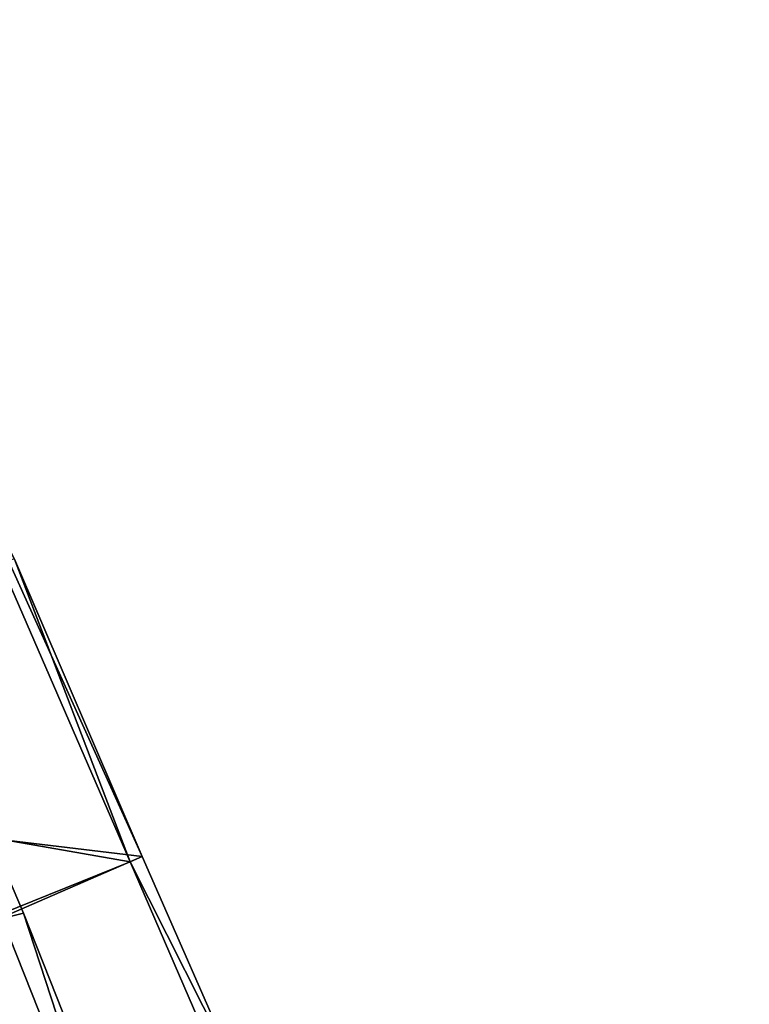
# Model space of a CAD drawing. Units: metres. Extents: x 71246 to 71886, y 348485 to 349008.
# Drawn here: x 71526 to 71533, y 348690 to 348699 of the extents above; entities that cross this region are included whole.
import ezdxf

# ---------------------------------------------------------------- set-up
doc = ezdxf.new("R2010")
doc.units = ezdxf.units.M
for name, color, linetype in [('BreakBottoms', 214, 'Continuous'), ('BreakTops', 212, 'Continuous'), ('FacadeFaces', 250, 'Continuous'), ('FloorBoundary', 4, 'Continuous'), ('FloorFaces', 250, 'Continuous'), ('OuterEaves', 4, 'Continuous'), ('RoofFaces', 250, 'Continuous'), ('VerticalRoofFaces', 43, 'Continuous')]:
    doc.layers.add(name, color=color, linetype=linetype)

msp = doc.modelspace()

# ---------------------------------------------------------------- linework, layer by layer
at = {"layer": 'BreakBottoms'}
msp.add_polyline3d([(71526.191, 348694.416, 284.806), (71527.364, 348691.719, 284.987), (71528.243, 348689.69, 285.113), (71530.038, 348685.104, 285.153), (71531.272, 348680.554, 285.153), (71532.297, 348675.616, 285.153), (71532.734, 348671.576, 285.153), (71532.93, 348667.284, 285.153)], dxfattribs=at)
at = {"layer": 'BreakTops'}
msp.add_polyline3d([(71526.191, 348694.416, 285.906), (71527.364, 348691.719, 286.087), (71528.243, 348689.69, 286.213), (71530.038, 348685.104, 286.253), (71531.272, 348680.554, 286.253), (71532.297, 348675.616, 286.253), (71532.734, 348671.576, 286.253), (71532.93, 348667.284, 286.253)], dxfattribs=at)
at = {"layer": 'FacadeFaces'}
for points in [[(71527.472, 348691.767, 286.085), (71527.472, 348691.767, 284), (71526.325, 348694.436, 285.91), (71527.472, 348691.767, 286.085)], [(71527.472, 348691.767, 284), (71526.325, 348694.436, 284), (71526.325, 348694.436, 285.91), (71527.472, 348691.767, 284)], [(71526.407, 348691.256, 283.246), (71526.407, 348691.256, 281.946), (71525.362, 348693.709, 283.224), (71526.407, 348691.256, 283.246)], [(71526.407, 348691.256, 281.946), (71525.362, 348693.709, 281.924), (71525.362, 348693.709, 283.224), (71526.407, 348691.256, 281.946)], [(71528.35, 348689.765, 286.209), (71528.35, 348689.765, 284), (71527.472, 348691.767, 286.085), (71528.35, 348689.765, 286.209)], [(71528.35, 348689.765, 284), (71527.472, 348691.767, 284), (71527.472, 348691.767, 286.085), (71528.35, 348689.765, 284)], [(71527.588, 348688.277, 283.34), (71527.588, 348688.277, 282.04), (71526.407, 348691.256, 283.246), (71527.588, 348688.277, 283.34)], [(71527.588, 348688.277, 282.04), (71526.407, 348691.256, 281.946), (71526.407, 348691.256, 283.246), (71527.588, 348688.277, 282.04)], [(71527.396, 348688.233, 282.24), (71527.396, 348688.233, 282.04), (71526.215, 348691.21, 282.146), (71527.396, 348688.233, 282.24)], [(71527.396, 348688.233, 282.04), (71526.215, 348691.21, 281.946), (71526.215, 348691.21, 282.146), (71527.396, 348688.233, 282.04)], [(71526.215, 348691.21, 283.246), (71527.396, 348688.233, 282.04), (71527.396, 348688.233, 283.34), (71526.215, 348691.21, 283.246)], [(71526.215, 348691.21, 281.946), (71527.396, 348688.233, 282.04), (71526.215, 348691.21, 283.246), (71526.215, 348691.21, 281.946)]]:
    msp.add_3dface(points, dxfattribs=at)
at = {"layer": 'FloorBoundary'}
for points in [[(71532.369, 348675.631, 284), (71531.355, 348680.587, 284), (71530.14, 348685.135, 284), (71529.182, 348687.612, 284), (71528.35, 348689.765, 284), (71527.472, 348691.767, 284), (71526.325, 348694.436, 284), (71525.793, 348695.474, 284), (71523.974, 348698.692, 284), (71521.541, 348702.404, 284), (71518.41, 348706.484, 284), (71517.181, 348707.819, 284), (71515.094, 348710.088, 284), (71512.357, 348712.761, 284), (71510.869, 348714.167, 284), (71510.102, 348714.864, 284), (71508.495, 348716.164, 284), (71506.688, 348717.533, 284)], [(71529.405, 348682.202, 282.04), (71529.664, 348682.113, 282.04), (71527.588, 348688.277, 282.04), (71526.407, 348691.256, 281.946), (71525.362, 348693.709, 281.924), (71523.936, 348696.407, 281.825), (71522.564, 348698.796, 281.732), (71521.611, 348700.276, 281.593)], [(71526.187, 348683.31, 282.04), (71529.405, 348682.202, 282.04), (71527.396, 348688.233, 282.04), (71526.215, 348691.21, 281.946), (71525.189, 348693.64, 281.924), (71523.769, 348696.36, 281.825), (71522.417, 348698.738, 281.732), (71521.459, 348700.21, 281.593)], [(71521.459, 348700.21, 281.593), (71522.417, 348698.738, 281.732), (71523.769, 348696.36, 281.825), (71525.189, 348693.64, 281.924), (71526.215, 348691.21, 281.946), (71527.396, 348688.233, 282.04), (71529.405, 348682.202, 282.04)]]:
    msp.add_polyline3d(points, dxfattribs=at)
at = {"layer": 'FloorFaces'}
for points in [[(71522.678, 348692.342, 284), (71525.793, 348695.474, 284), (71527.472, 348691.767, 284), (71522.678, 348692.342, 284)], [(71527.472, 348691.767, 284), (71525.793, 348695.474, 284), (71526.325, 348694.436, 284), (71527.472, 348691.767, 284)], [(71526.407, 348691.256, 281.946), (71526.215, 348691.21, 281.946), (71525.362, 348693.709, 281.924), (71526.407, 348691.256, 281.946)], [(71522.678, 348692.342, 284), (71527.472, 348691.767, 284), (71523.712, 348690.132, 284), (71522.678, 348692.342, 284)], [(71523.712, 348690.132, 284), (71527.472, 348691.767, 284), (71528.35, 348689.765, 284), (71523.712, 348690.132, 284)], [(71526.407, 348691.256, 281.946), (71527.396, 348688.233, 282.04), (71526.215, 348691.21, 281.946), (71526.407, 348691.256, 281.946)], [(71527.588, 348688.277, 282.04), (71527.396, 348688.233, 282.04), (71526.407, 348691.256, 281.946), (71527.588, 348688.277, 282.04)], [(71527.396, 348688.233, 282.04), (71525.012, 348689.004, 281.969), (71526.215, 348691.21, 281.946), (71527.396, 348688.233, 282.04)]]:
    msp.add_3dface(points, dxfattribs=at)
at = {"layer": 'OuterEaves'}
for points in [[(71532.369, 348675.631, 286.248), (71531.355, 348680.587, 286.247), (71530.14, 348685.135, 286.247), (71529.182, 348687.612, 286.227), (71528.35, 348689.765, 286.209), (71527.472, 348691.767, 286.085), (71526.325, 348694.436, 285.91), (71525.793, 348695.474, 285.84), (71523.974, 348698.692, 285.791), (71521.541, 348702.404, 285.795), (71518.41, 348706.484, 285.79), (71517.181, 348707.819, 285.789), (71515.094, 348710.088, 285.789), (71512.357, 348712.761, 285.697), (71510.869, 348714.167, 285.557), (71510.102, 348714.864, 285.44), (71508.495, 348716.164, 285.44), (71506.688, 348717.533, 285.44)], [(71529.405, 348682.202, 283.34), (71529.664, 348682.113, 283.34), (71527.588, 348688.277, 283.34), (71526.407, 348691.256, 283.246), (71525.362, 348693.709, 283.224), (71523.936, 348696.407, 283.125), (71522.564, 348698.796, 283.032), (71521.611, 348700.276, 282.893)], [(71526.187, 348683.31, 282.24), (71529.405, 348682.202, 282.24), (71527.396, 348688.233, 282.24), (71526.215, 348691.21, 282.146), (71525.189, 348693.64, 282.124), (71523.769, 348696.36, 282.025), (71522.417, 348698.738, 281.932), (71521.459, 348700.21, 281.793)], [(71521.459, 348700.21, 282.893), (71522.417, 348698.738, 283.032), (71523.769, 348696.36, 283.125), (71525.189, 348693.64, 283.224), (71526.215, 348691.21, 283.246), (71527.396, 348688.233, 283.34), (71529.405, 348682.202, 283.34)]]:
    msp.add_polyline3d(points, dxfattribs=at)
at = {"layer": 'RoofFaces'}
for points in [[(71526.191, 348694.416, 285.906), (71527.364, 348691.719, 286.087), (71526.325, 348694.436, 285.91), (71526.191, 348694.416, 285.906)], [(71526.325, 348694.436, 285.91), (71527.364, 348691.719, 286.087), (71527.472, 348691.767, 286.085), (71526.325, 348694.436, 285.91)], [(71526.191, 348694.416, 284.806), (71523.01, 348692.479, 284.856), (71527.364, 348691.719, 284.987), (71526.191, 348694.416, 284.806)], [(71525.362, 348693.709, 283.224), (71526.215, 348691.21, 283.246), (71526.407, 348691.256, 283.246), (71525.362, 348693.709, 283.224)], [(71527.364, 348691.719, 284.987), (71523.01, 348692.479, 284.856), (71524.003, 348690.362, 284.992), (71527.364, 348691.719, 284.987)], [(71527.364, 348691.719, 284.987), (71524.003, 348690.362, 284.992), (71528.243, 348689.69, 285.113), (71527.364, 348691.719, 284.987)], [(71527.472, 348691.767, 286.085), (71527.364, 348691.719, 286.087), (71528.35, 348689.765, 286.209), (71527.472, 348691.767, 286.085)], [(71527.364, 348691.719, 286.087), (71528.243, 348689.69, 286.213), (71528.35, 348689.765, 286.209), (71527.364, 348691.719, 286.087)], [(71526.215, 348691.21, 283.246), (71527.396, 348688.233, 283.34), (71526.407, 348691.256, 283.246), (71526.215, 348691.21, 283.246)], [(71526.407, 348691.256, 283.246), (71527.396, 348688.233, 283.34), (71527.588, 348688.277, 283.34), (71526.407, 348691.256, 283.246)], [(71526.215, 348691.21, 282.146), (71525.012, 348689.004, 282.169), (71527.396, 348688.233, 282.24), (71526.215, 348691.21, 282.146)]]:
    msp.add_3dface(points, dxfattribs=at)
at = {"layer": 'VerticalRoofFaces'}
for points in [[(71526.191, 348694.416, 284.806), (71527.364, 348691.719, 284.987), (71526.191, 348694.416, 285.906), (71526.191, 348694.416, 284.806)], [(71527.364, 348691.719, 286.087), (71526.191, 348694.416, 285.906), (71527.364, 348691.719, 284.987), (71527.364, 348691.719, 286.087)], [(71527.364, 348691.719, 284.987), (71528.243, 348689.69, 285.113), (71527.364, 348691.719, 286.087), (71527.364, 348691.719, 284.987)], [(71528.243, 348689.69, 286.213), (71527.364, 348691.719, 286.087), (71528.243, 348689.69, 285.113), (71528.243, 348689.69, 286.213)]]:
    msp.add_3dface(points, dxfattribs=at)

doc.saveas('drawing.dxf')
